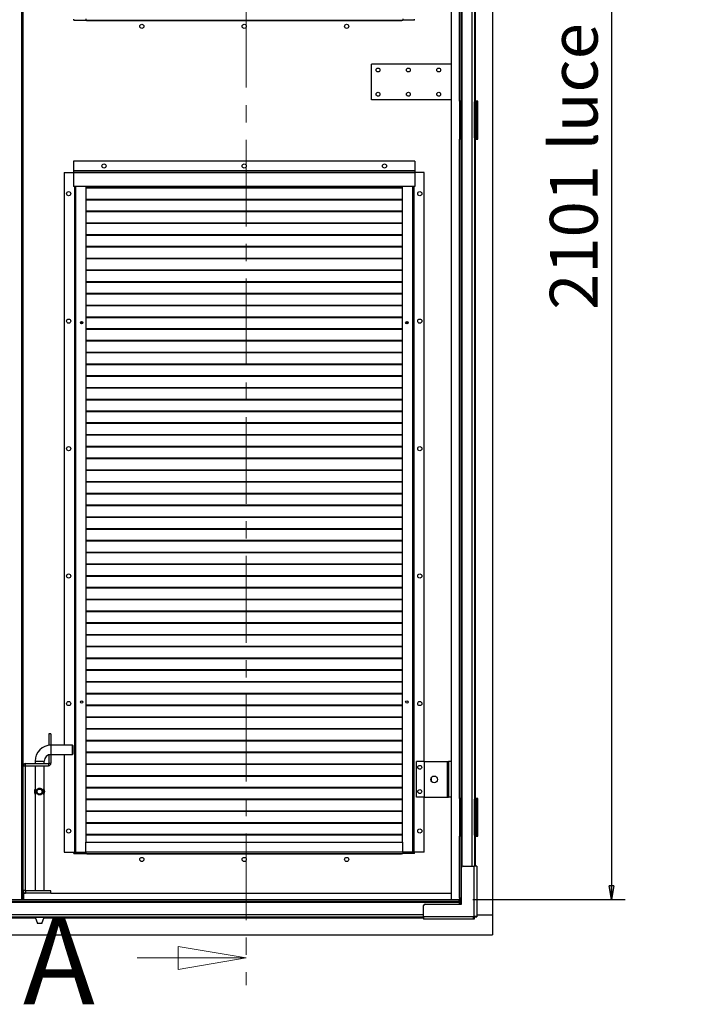
# Model space of a CAD drawing. Units: millimetres. Extents: x 9 to 412, y 8 to 290.
# Drawn here: x 306 to 355, y 128 to 200 of the extents above; entities that cross this region are included whole.
import ezdxf

# ---------------------------------------------------------------- set-up
doc = ezdxf.new("R2010")
doc.units = ezdxf.units.MM
doc.linetypes.add('CENTER', pattern=[10.16, 6.35, -1.27, 1.27, -1.27])
doc.layers.add('CARTIGLIO', color=7, linetype='Continuous')
doc.styles.add('SLDTEXTSTYLE0', font='TXT', dxfattribs={"width": 0.75})
doc.dimstyles.new('SLDDIMSTYLE1', dxfattribs={"dimtxt": 3.5, "dimasz": 1, "dimexe": 0, "dimexo": 0.0625, "dimgap": 0.875, "dimtad": 1, "dimdec": 0, "dimlfac": 18, "dimrnd": 1e-09, "dimzin": 12, "dimdsep": 46, "dimtxsty": 'SLDTEXTSTYLE0', "dimblk1": 'CLOSED', "dimblk2": 'CLOSED', "dimsah": 1, "dimcen": 0.09, "dimadec": 0, "dimazin": 3, "dimtfac": 1, "dimtofl": 0, "dimtmove": 0, "dimatfit": 3, "dimldrblk": 'CLOSED', "dimfxl": 0, "dimfrac": 2, "dimtolj": 1, "dimtzin": 12, "dimarcsym": 0})

# ---------------------------------------------------------------- blocks, each defined once
blk = doc.blocks.new('_CLOSED')
at = {"color": 0, "linetype": 'ByBlock', "lineweight": -2}
for p, q in [((-1, 0.166667), (0, 0)), ((-1, 0.166667), (-1, -0.166667)), ((0, 0), (-1, -0.166667)), ((0, 0), (-1, 0))]:
    blk.add_line(p, q, dxfattribs=at)
blk = doc.blocks.new('_D_8')
at = {"layer": 'CARTIGLIO'}
for p, q in [((338.999, 252.035), (350.159, 252.035)), ((349.159, 252.035), (349.159, 135.335)), ((338.999, 135.335), (350.159, 135.335))]:
    blk.add_line(p, q, dxfattribs=at)
for p, rotation in [((349.159, 252.035, -1.382), 90.0000000000004), ((349.159, 135.335, -1.382), 270.0000000000004)]:
    blk.add_blockref('_CLOSED', p, dxfattribs=dict(at, rotation=rotation))
at = {"layer": 'CARTIGLIO', "char_height": 3.5, "attachment_point": 1, "rotation": 90, "style": 'SLDTEXTSTYLE0'}
for s, insert in [('luce netta', (344.648, 190.168)), ('2101', (344.648, 178.513))]:
    blk.add_mtext(s, dxfattribs=dict(at, insert=insert))

msp = doc.modelspace()

# ---------------------------------------------------------------- linework, layer by layer
at = {"color": 7, "linetype": 'CENTER', "lineweight": 18}
msp.add_line((322.4085, 262.0895), (322.4085, 129.0545), dxfattribs=at)
at = {"color": 7, "linetype": 'Continuous', "lineweight": 25}
for p, q in [((340.4384, 253.1849), (340.4384, 134.1849)), ((306.0467, 252.0349), (306.0467, 135.3349)), ((337.4522, 135.3349), (337.4522, 252.0349)), ((338.0106, 241.796), (338.0106, 193.796)), ((338.1384, 241.796), (338.1384, 193.796)), ((339.1217, 241.8793), (339.1217, 193.7127)), ((339.1772, 241.796), (339.1772, 193.796)), ((309.7856, 199.7127), (309.7856, 199.796)), ((309.7856, 199.7127), (310.6467, 199.7127)), ((310.6467, 199.8182), (310.6467, 199.7127)), ((310.6467, 199.7127), (333.8689, 199.7127)), ((310.7022, 199.6849), (310.7022, 199.7127)), ((310.73, 199.7127), (310.73, 199.6905)), ((333.7856, 199.7127), (333.7856, 199.6905)), ((333.8134, 199.7127), (333.8134, 199.6849)), ((333.8689, 199.8182), (333.8689, 199.7127)), ((334.73, 199.7127), (333.8689, 199.7127)), ((334.73, 199.7127), (334.73, 199.796)), ((333.8134, 199.6849), (310.7022, 199.6849)), ((310.73, 199.6905), (333.7856, 199.6905)), ((310.73, 199.6905), (310.73, 199.6849)), ((333.7856, 199.6905), (333.7856, 199.6849)), ((331.5911, 193.8793), (331.5911, 196.4905)), ((337.4522, 196.4905), (331.5911, 196.4905)), ((337.4522, 193.8793), (331.5911, 193.8793)), ((338.1384, 193.796), (338.0106, 193.796)), ((338.0527, 191.0182), (338.0527, 193.796)), ((338.1511, 193.796), (338.1384, 193.796)), ((338.1511, 191.0182), (338.1511, 193.796)), ((339.1772, 193.796), (339.1217, 193.796)), ((339.1217, 193.7127), (339.2217, 193.7127)), ((339.1217, 191.1016), (339.1217, 193.7127)), ((339.1467, 193.7682), (339.1467, 193.796)), ((339.3828, 193.796), (339.1772, 193.796)), ((339.2217, 191.1016), (339.2217, 193.7127)), ((339.2272, 193.7127), (339.2217, 193.7127)), ((339.2272, 191.1016), (339.2272, 193.7127)), ((339.2272, 193.7127), (339.3272, 193.7127)), ((339.3272, 191.1016), (339.3272, 193.7127)), ((339.3828, 191.0182), (339.3828, 193.796)), ((339.1217, 191.1016), (339.1217, 142.6571)), ((339.1217, 191.1016), (339.2217, 191.1016)), ((339.2217, 191.1016), (339.2272, 191.1016)), ((339.2272, 191.1016), (339.3272, 191.1016)), ((338.0106, 191.0182), (338.0106, 142.7405)), ((338.1384, 191.0182), (338.0106, 191.0182)), ((338.1384, 191.0182), (338.1384, 142.7405)), ((338.1384, 191.0182), (338.1511, 191.0182)), ((339.1217, 191.0182), (339.1772, 191.0182)), ((339.1772, 191.0182), (339.1772, 142.7405)), ((339.1772, 191.0182), (339.3828, 191.0182)), ((334.7578, 189.4071), (309.7578, 189.4071)), ((309.7578, 189.4071), (309.7578, 188.6793)), ((334.7578, 189.4071), (334.7578, 188.6793)), ((309.0634, 188.5738), (309.0634, 146.6293)), ((309.0634, 188.5738), (309.7578, 188.5738)), ((309.7578, 188.6793), (309.7578, 188.6571)), ((334.7578, 188.6793), (309.7578, 188.6793)), ((309.7578, 188.6571), (309.7578, 188.5516)), ((334.7578, 188.6571), (309.7578, 188.6571)), ((309.7578, 188.5516), (309.7578, 187.546)), ((334.7578, 188.5516), (309.7578, 188.5516)), ((334.7578, 188.6793), (334.7578, 188.6571)), ((334.7578, 188.6571), (334.7578, 188.5516)), ((335.4522, 188.5738), (334.7578, 188.5738)), ((334.7578, 188.5516), (334.7578, 187.546)), ((335.4522, 145.4349), (335.4522, 188.5738)), ((334.7578, 187.546), (309.7578, 187.546)), ((309.83, 187.546), (309.83, 138.796)), ((310.6634, 187.546), (310.6634, 139.546)), ((333.8522, 187.4493), (310.6634, 187.4493)), ((333.8522, 139.546), (333.8522, 187.546)), ((334.6856, 138.796), (334.6856, 187.546)), ((333.8522, 187.41), (310.6634, 187.41)), ((333.8522, 186.5882), (310.6634, 186.5882)), ((333.8522, 186.5489), (310.6634, 186.5489)), ((333.8522, 185.7271), (310.6634, 185.7271)), ((333.8522, 185.6878), (310.6634, 185.6878)), ((333.8522, 184.866), (310.6634, 184.866)), ((333.8522, 184.8267), (310.6634, 184.8267)), ((333.8522, 184.0049), (310.6634, 184.0049)), ((333.8522, 183.9656), (310.6634, 183.9656)), ((333.8522, 183.1437), (310.6634, 183.1437)), ((333.8522, 183.1045), (310.6634, 183.1045)), ((333.8522, 182.2826), (310.6634, 182.2826)), ((333.8522, 182.2434), (310.6634, 182.2434)), ((333.8522, 181.4215), (310.6634, 181.4215)), ((333.8522, 181.3822), (310.6634, 181.3822)), ((333.8522, 180.5604), (310.6634, 180.5604)), ((333.8522, 180.5211), (310.6634, 180.5211)), ((333.8522, 179.6993), (310.6634, 179.6993)), ((333.8522, 179.66), (310.6634, 179.66)), ((333.8522, 178.8382), (310.6634, 178.8382)), ((333.8522, 178.7989), (310.6634, 178.7989)), ((310.265, 177.6197), (310.3519, 177.5465)), ((310.2991, 177.6521), (310.3951, 177.5713)), ((310.3951, 177.5713), (310.3534, 177.5465)), ((310.3951, 177.5713), (310.3951, 177.6444)), ((333.8522, 177.9771), (310.6634, 177.9771)), ((333.8522, 177.9378), (310.6634, 177.9378)), ((334.123, 177.5713), (334.218, 177.6513)), ((334.123, 177.6462), (334.123, 177.5713)), ((334.123, 177.5713), (334.1647, 177.5465)), ((334.1661, 177.5465), (334.2514, 177.6184)), ((333.8522, 177.116), (310.6634, 177.116)), ((333.8522, 177.0767), (310.6634, 177.0767)), ((333.8522, 176.2549), (310.6634, 176.2549)), ((333.8522, 176.2156), (310.6634, 176.2156)), ((333.8522, 175.3937), (310.6634, 175.3937)), ((333.8522, 175.3545), (310.6634, 175.3545)), ((333.8522, 174.5326), (310.6634, 174.5326)), ((333.8522, 174.4934), (310.6634, 174.4934)), ((333.8522, 173.6715), (310.6634, 173.6715)), ((333.8522, 173.6322), (310.6634, 173.6322)), ((333.8522, 172.8104), (310.6634, 172.8104)), ((333.8522, 172.7711), (310.6634, 172.7711)), ((333.8522, 171.9493), (310.6634, 171.9493)), ((333.8522, 171.91), (310.6634, 171.91)), ((333.8522, 171.0882), (310.6634, 171.0882)), ((333.8522, 171.0489), (310.6634, 171.0489)), ((333.8522, 170.2271), (310.6634, 170.2271)), ((333.8522, 170.1878), (310.6634, 170.1878)), ((333.8522, 169.366), (310.6634, 169.366)), ((333.8522, 169.3267), (310.6634, 169.3267)), ((333.8522, 168.5049), (310.6634, 168.5049)), ((333.8522, 168.4656), (310.6634, 168.4656)), ((333.8522, 167.6437), (310.6634, 167.6437)), ((333.8522, 167.6045), (310.6634, 167.6045)), ((333.8522, 166.7826), (310.6634, 166.7826)), ((333.8522, 166.7434), (310.6634, 166.7434)), ((333.8522, 165.9215), (310.6634, 165.9215)), ((333.8522, 165.8822), (310.6634, 165.8822)), ((333.8522, 165.0604), (310.6634, 165.0604)), ((333.8522, 165.0211), (310.6634, 165.0211)), ((333.8522, 164.1993), (310.6634, 164.1993)), ((333.8522, 164.16), (310.6634, 164.16)), ((333.8522, 163.3382), (310.6634, 163.3382)), ((333.8522, 163.2989), (310.6634, 163.2989)), ((333.8522, 162.4771), (310.6634, 162.4771)), ((333.8522, 162.4378), (310.6634, 162.4378)), ((333.8522, 161.616), (310.6634, 161.616)), ((333.8522, 161.5767), (310.6634, 161.5767)), ((333.8522, 160.7549), (310.6634, 160.7549)), ((333.8522, 160.7156), (310.6634, 160.7156)), ((333.8522, 159.8937), (310.6634, 159.8937)), ((333.8522, 159.8545), (310.6634, 159.8545)), ((333.8522, 159.0326), (310.6634, 159.0326)), ((333.8522, 158.9934), (310.6634, 158.9934)), ((333.8522, 158.1715), (310.6634, 158.1715)), ((333.8522, 158.1322), (310.6634, 158.1322)), ((333.8522, 157.3104), (310.6634, 157.3104)), ((333.8522, 157.2711), (310.6634, 157.2711)), ((333.8522, 156.4493), (310.6634, 156.4493)), ((333.8522, 156.41), (310.6634, 156.41)), ((333.8522, 155.5882), (310.6634, 155.5882)), ((333.8522, 155.5489), (310.6634, 155.5489)), ((333.8522, 154.7271), (310.6634, 154.7271)), ((333.8522, 154.6878), (310.6634, 154.6878)), ((333.8522, 153.866), (310.6634, 153.866)), ((333.8522, 153.8267), (310.6634, 153.8267)), ((333.8522, 153.0049), (310.6634, 153.0049)), ((333.8522, 152.9656), (310.6634, 152.9656)), ((333.8522, 152.1437), (310.6634, 152.1437)), ((333.8522, 152.1045), (310.6634, 152.1045)), ((333.8522, 151.2826), (310.6634, 151.2826)), ((333.8522, 151.2434), (310.6634, 151.2434)), ((333.8522, 150.4215), (310.6634, 150.4215)), ((333.8522, 150.3822), (310.6634, 150.3822)), ((333.8522, 149.5604), (310.6634, 149.5604)), ((333.8522, 149.5211), (310.6634, 149.5211)), ((333.8522, 148.6993), (310.6634, 148.6993)), ((333.8522, 148.66), (310.6634, 148.66)), ((333.8522, 147.8382), (310.6634, 147.8382)), ((333.8522, 147.7989), (310.6634, 147.7989)), ((308.1022, 147.4627), (307.9356, 147.4627)), ((307.9356, 147.4627), (307.9356, 146.6571)), ((308.1022, 147.4627), (308.1022, 146.6571)), ((307.9356, 146.6571), (308.1022, 146.6571)), ((307.9356, 146.6174), (307.9356, 146.6571)), ((308.1022, 146.6293), (308.1022, 146.6571)), ((309.6856, 146.6293), (308.1022, 146.6293)), ((309.7134, 146.6016), (309.6856, 146.6293)), ((309.6856, 145.9627), (309.6856, 146.6293)), ((309.7134, 146.6016), (309.7134, 145.9905)), ((333.8522, 146.9771), (310.6634, 146.9771)), ((333.8522, 146.9378), (310.6634, 146.9378)), ((308.1022, 145.9349), (307.9356, 145.9349)), ((307.9356, 145.9349), (307.9356, 145.3238)), ((308.1022, 145.9627), (309.6856, 145.9627)), ((308.1022, 145.9349), (308.1022, 145.9627)), ((308.1022, 145.9349), (308.1022, 145.3238)), ((309.0634, 145.9627), (309.0634, 138.796)), ((309.6856, 145.9627), (309.7134, 145.9905)), ((333.8522, 146.116), (310.6634, 146.116)), ((333.8522, 146.0767), (310.6634, 146.0767)), ((306.2134, 145.1016), (306.0467, 145.1016)), ((306.2134, 145.1016), (306.2134, 135.9905)), ((306.2411, 145.1293), (306.2411, 145.296)), ((306.2411, 145.296), (307.9078, 145.296)), ((306.2411, 145.1293), (307.9078, 145.1293)), ((306.9356, 145.4627), (306.9356, 145.296)), ((306.9356, 145.1293), (306.9356, 143.406)), ((307.6022, 145.296), (307.6022, 145.4627)), ((307.6022, 143.4061), (307.6022, 145.1293)), ((307.9078, 145.296), (307.9078, 145.1293)), ((307.9356, 145.3238), (308.1022, 145.3238)), ((333.8522, 145.2549), (310.6634, 145.2549)), ((333.8522, 145.2156), (310.6634, 145.2156)), ((334.8689, 142.8238), (334.8689, 145.4349)), ((335.4522, 145.4349), (334.8689, 145.4349)), ((335.4522, 145.4349), (335.4522, 142.8238)), ((335.4522, 145.4349), (337.1189, 145.4349)), ((337.1189, 145.4349), (337.1189, 142.8238)), ((337.1189, 145.4349), (337.23, 145.4349)), ((337.23, 145.4349), (337.23, 142.8238)), ((337.4522, 145.4349), (337.23, 145.4349)), ((333.8522, 144.3937), (310.6634, 144.3937)), ((333.8522, 144.3545), (310.6634, 144.3545)), ((335.9522, 144.2439), (335.9522, 144.0148)), ((333.8522, 143.5326), (310.6634, 143.5326)), ((333.8522, 143.4934), (310.6634, 143.4934)), ((306.9356, 143.0749), (306.9356, 135.9627)), ((306.9486, 143.4252), (306.9634, 143.444)), ((306.9486, 143.0557), (306.9486, 143.4252)), ((306.9634, 143.444), (306.9732, 143.444)), ((306.9732, 143.0369), (306.9634, 143.0369)), ((306.9732, 143.444), (306.9732, 143.0369)), ((307.5646, 143.0369), (307.5646, 143.444)), ((307.5646, 143.444), (307.5744, 143.444)), ((307.5744, 143.0369), (307.5646, 143.0369)), ((307.5893, 143.0557), (307.5744, 143.0369)), ((307.5893, 143.4252), (307.5893, 143.0557)), ((307.6022, 135.9627), (307.6022, 143.0732)), ((335.4522, 142.8238), (334.8689, 142.8238)), ((335.4522, 142.8238), (337.1189, 142.8238)), ((335.4522, 138.796), (335.4522, 142.8238)), ((337.1189, 142.8238), (337.23, 142.8238)), ((337.4522, 142.8238), (337.23, 142.8238)), ((333.8522, 142.6715), (310.6634, 142.6715)), ((333.8522, 142.6322), (310.6634, 142.6322)), ((338.1384, 142.7405), (338.0106, 142.7405)), ((338.0527, 139.9627), (338.0527, 142.7405)), ((338.1511, 142.7405), (338.1384, 142.7405)), ((338.1511, 139.9627), (338.1511, 142.7405)), ((339.1772, 142.7405), (339.1217, 142.7405)), ((339.1217, 142.6571), (339.2217, 142.6571)), ((339.1217, 140.046), (339.1217, 142.6571)), ((339.1467, 142.7127), (339.1467, 142.7405)), ((339.3828, 142.7405), (339.1772, 142.7405)), ((339.2217, 140.046), (339.2217, 142.6571)), ((339.2272, 142.6571), (339.2217, 142.6571)), ((339.2272, 140.046), (339.2272, 142.6571)), ((339.2272, 142.6571), (339.3272, 142.6571)), ((339.3272, 140.046), (339.3272, 142.6571)), ((339.3828, 139.9627), (339.3828, 142.7405)), ((333.8522, 141.8104), (310.6634, 141.8104)), ((333.8522, 141.7711), (310.6634, 141.7711)), ((333.8522, 140.9493), (310.6634, 140.9493)), ((333.8522, 140.91), (310.6634, 140.91)), ((333.8522, 140.0882), (310.6634, 140.0882)), ((333.8522, 140.0489), (310.6634, 140.0489)), ((338.1384, 139.9627), (338.0106, 139.9627)), ((338.0106, 139.9627), (338.0106, 135.446)), ((338.1384, 139.9627), (338.1384, 135.446)), ((338.1384, 139.9627), (338.1511, 139.9627)), ((339.1217, 140.046), (339.1217, 137.7793)), ((339.1217, 140.046), (339.2217, 140.046)), ((339.1217, 139.9627), (339.1772, 139.9627)), ((339.1772, 139.9627), (339.3828, 139.9627)), ((339.2217, 140.046), (339.2272, 140.046)), ((339.2272, 140.046), (339.3272, 140.046)), ((310.6467, 139.546), (333.8689, 139.546)), ((310.6467, 138.8182), (310.6467, 139.546)), ((333.8689, 138.8182), (333.8689, 139.546)), ((309.0634, 138.796), (309.7856, 138.796)), ((309.7856, 138.796), (309.83, 138.796)), ((309.7856, 138.7127), (309.7856, 138.796)), ((309.7856, 138.7127), (310.6467, 138.7127)), ((309.83, 138.796), (309.9078, 138.796)), ((309.9078, 138.796), (310.6467, 138.796)), ((310.6467, 138.8182), (333.8689, 138.8182)), ((310.6467, 138.8182), (310.6467, 138.7127)), ((310.6467, 138.7127), (333.8689, 138.7127)), ((310.7022, 138.6849), (310.7022, 138.7127)), ((333.8134, 138.6849), (310.7022, 138.6849)), ((310.73, 138.7127), (310.73, 138.6905)), ((310.73, 138.6905), (333.7856, 138.6905)), ((310.73, 138.6905), (310.73, 138.6849)), ((333.7856, 138.7127), (333.7856, 138.6905)), ((333.7856, 138.6905), (333.7856, 138.6849)), ((333.8134, 138.7127), (333.8134, 138.6849)), ((333.8689, 138.8182), (333.8689, 138.7127)), ((334.6078, 138.796), (333.8689, 138.796)), ((334.73, 138.7127), (333.8689, 138.7127)), ((334.6856, 138.796), (334.6078, 138.796)), ((334.73, 138.796), (334.6856, 138.796)), ((335.4522, 138.796), (334.73, 138.796)), ((334.73, 138.7127), (334.73, 138.796)), ((338.2884, 137.7793), (339.0939, 137.7793)), ((339.0939, 134.1182), (339.0939, 137.7793)), ((339.2884, 137.7793), (339.0939, 137.7793)), ((339.2884, 137.7793), (339.2884, 134.1182)), ((338.1772, 135.0016), (338.1772, 137.6682)), ((306.2134, 135.9905), (306.0467, 135.9905)), ((306.0911, 135.796), (306.2411, 135.796)), ((306.0911, 135.796), (306.0911, 135.3349)), ((306.2411, 135.9627), (306.2411, 135.796)), ((308.1022, 135.9627), (306.2411, 135.9627)), ((308.1022, 135.796), (306.2411, 135.796)), ((308.1022, 135.796), (308.1022, 135.9627)), ((308.1022, 135.796), (337.4522, 135.796)), ((228.0995, 135.3349), (337.9995, 135.3349)), ((228.0995, 135.2071), (337.9995, 135.2071)), ((228.0995, 135.1516), (337.9995, 135.1516)), ((335.3995, 134.0849), (335.3995, 134.8905)), ((335.5106, 135.0016), (338.1772, 135.0016)), ((337.9995, 135.2071), (337.9995, 135.3349)), ((337.9995, 135.1516), (337.9995, 135.2071)), ((337.9995, 135.1516), (337.9995, 135.0016)), ((338.1384, 135.446), (338.0106, 135.446)), ((338.0527, 135.0016), (338.0527, 135.446)), ((338.1511, 135.446), (338.1384, 135.446)), ((338.1511, 135.0016), (338.1511, 135.446)), ((339.0606, 134.1182), (339.0939, 134.1182)), ((339.0606, 134.0849), (339.0606, 134.1182)), ((339.0939, 134.1182), (339.2884, 134.1182)), ((339.1217, 134.1182), (339.1217, 134.0689)), ((340.4384, 134.1849), (339.2884, 134.1849)), ((339.2884, 134.1182), (339.2884, 134.0689)), ((340.4384, 134.1849), (340.4384, 132.7405)), ((230.6995, 134.0571), (335.3995, 134.0571)), ((306.9356, 134.0571), (306.9356, 134.0317)), ((306.9356, 134.0317), (307.1022, 133.5738)), ((306.9356, 134.0317), (307.2689, 134.0317)), ((307.2689, 133.5738), (307.1022, 133.5738)), ((307.2689, 134.0317), (307.6022, 134.0317)), ((307.4356, 133.5738), (307.2689, 133.5738)), ((307.4356, 133.5738), (307.6022, 134.0317)), ((307.6022, 134.0317), (307.6022, 134.0571)), ((335.3995, 134.0849), (339.0606, 134.0849)), ((335.3995, 134.0849), (335.3995, 133.8905)), ((339.0606, 133.8905), (335.3995, 133.8905)), ((339.0606, 133.8905), (339.0606, 134.0849)), ((339.1099, 134.0571), (339.0606, 134.0571)), ((339.1099, 133.8905), (339.0606, 133.8905)), ((339.1099, 134.0571), (339.1099, 133.8905)), ((339.1217, 134.0689), (339.2884, 134.0689)), ((225.6606, 132.7405), (340.4384, 132.7405))]:
    msp.add_line(p, q, dxfattribs=at)
at = {"color": 8, "linetype": 'Continuous', "lineweight": 25}
for p, q in [((305.9634, 135.3349), (305.9634, 252.0349)), ((338.1939, 249.643), (338.1939, 137.7268)), ((338.9384, 249.5905), (338.9384, 137.7793)), ((306.0634, 145.1803), (306.0634, 242.245)), ((339.1217, 193.7682), (339.1467, 193.7682)), ((309.8189, 187.546), (309.8189, 138.796)), ((309.9078, 187.546), (309.9078, 138.796)), ((334.6078, 138.796), (334.6078, 187.546)), ((334.6967, 138.796), (334.6967, 187.546)), ((308.1022, 146.6293), (308.1022, 146.296)), ((308.1022, 146.296), (308.1022, 145.9627)), ((306.9356, 145.4627), (307.2689, 145.4627)), ((307.2689, 145.4627), (307.6022, 145.4627)), ((339.1217, 142.7127), (339.1467, 142.7127)), ((339.1772, 139.9627), (339.1772, 137.7793)), ((306.0634, 135.3349), (306.0634, 135.9117)), ((230.6995, 134.2405), (335.3995, 134.2405)), ((261.8691, 134.0016), (306.9466, 134.0016)), ((307.5913, 134.0016), (335.3995, 134.0016))]:
    msp.add_line(p, q, dxfattribs=at)
at = {"color": 7, "linetype": 'Continuous', "lineweight": 18}
msp.add_line((314.4085, 131.0545), (322.4085, 131.0545), dxfattribs=at)
at = {"color": 7, "linetype": 'Continuous', "lineweight": 25}
for centre, radius in [((314.7578, 199.2682), 0.1528), ((322.2578, 199.2682), 0.1528), ((329.7578, 199.2682), 0.1528), ((332.0634, 196.0738), 0.1417), ((334.2856, 196.0738), 0.1417), ((336.5078, 196.0738), 0.1417), ((332.0634, 194.296), 0.1417), ((334.2856, 194.296), 0.1417), ((336.5078, 194.296), 0.1417), ((311.98, 189.046), 0.1528), ((322.2578, 189.046), 0.1528), ((332.5356, 189.046), 0.1528), ((309.3967, 187.0182), 0.1528), ((335.1189, 187.0182), 0.1528), ((309.3967, 177.6849), 0.1528), ((310.3411, 177.5738), 0.0889), ((334.1745, 177.5738), 0.0889), ((335.1189, 177.6849), 0.1528), ((309.3967, 168.3516), 0.1528), ((335.1189, 168.3516), 0.1528), ((309.3967, 159.0182), 0.1528), ((335.1189, 159.0182), 0.1528), ((309.3967, 149.6849), 0.1528), ((310.3411, 149.796), 0.0889), ((334.1745, 149.796), 0.0889), ((335.1189, 149.6849), 0.1528), ((335.1189, 145.0182), 0.1417), ((336.1745, 144.1293), 0.25), ((307.2689, 143.2405), 0.2109), ((307.2689, 143.2405), 0.184), ((335.1189, 143.2405), 0.1417), ((309.3967, 140.3516), 0.1528), ((335.1189, 140.3516), 0.1528), ((314.7578, 138.2682), 0.1528), ((322.2578, 138.2682), 0.1528), ((329.7578, 138.2682), 0.1528)]:
    msp.add_circle(centre, radius, dxfattribs=at)
for centre, radius, start, end in [((339.0911, 193.7682), 0.0556, 303.367013, 0), ((308.1022, 145.4627), 1.1667, 90, 180), ((308.1022, 145.4627), 0.5, 90, 180), ((306.2411, 145.1016), 0.1944, 90, 180), ((306.2411, 145.1016), 0.0278, 90, 180), ((307.9078, 145.3238), 0.0278, 270, 0), ((307.9078, 145.3238), 0.1944, 270, 0), ((307.2022, 143.2405), 0.3138, 143.941037, 216.058963), ((307.3356, 143.2405), 0.3138, 323.941037, 36.058963), ((339.0911, 142.7127), 0.0556, 303.367013, 0), ((338.2884, 137.6682), 0.1111, 90, 180), ((306.2411, 135.9905), 0.1944, 180, 270), ((306.2411, 135.9905), 0.0278, 180, 270), ((335.5106, 134.8905), 0.1111, 90, 180)]:
    msp.add_arc(centre, radius, start, end, dxfattribs=at)
for points, knots in [([(307.1033, 143.0693), (307.1254, 143.0482), (307.1623, 143.013), (307.2342, 142.9901), (307.2981, 142.9893), (307.3582, 143.0073), (307.4123, 143.042), (307.4595, 143.0968), (307.4896, 143.1676), (307.4983, 143.246), (307.4875, 143.3181), (307.4578, 143.3864), (307.4099, 143.4422), (307.345, 143.4804), (307.2761, 143.4941), (307.2106, 143.4852), (307.1533, 143.4594), (307.102, 143.4156), (307.0605, 143.3506), (307.0395, 143.2684), (307.0447, 143.1863), (307.0665, 143.1198), (307.0914, 143.0856), (307.1033, 143.0693)], [0, 0, 0, 0, 0.0624903, 0.1039704, 0.1455938, 0.184285, 0.2257239, 0.2749227, 0.3331515, 0.3796627, 0.4262059, 0.4736184, 0.5300925, 0.5768433, 0.6238958, 0.6640772, 0.7033021, 0.7479319, 0.8017316, 0.8614224, 0.9124716, 0.9584147, 1, 1, 1, 1]), ([(306.9634, 143.0369), (306.9595, 143.0416), (306.9545, 143.0477), (306.9497, 143.0542), (306.9486, 143.0557)], [0, 0, 0, 0, 0.7705755, 1, 1, 1, 1]), ([(307.5744, 143.444), (307.5783, 143.4393), (307.5833, 143.4332), (307.5882, 143.4267), (307.5893, 143.4252)], [0, 0, 0, 0, 0.7705755, 1, 1, 1, 1])]:
    msp.add_open_spline(points, degree=3, knots=knots, dxfattribs=at)

# ---------------------------------------------------------------- block references
at = {"color": 7, "linetype": 'Continuous', "lineweight": 18, "xscale": 5, "yscale": 5}
msp.add_blockref('_CLOSED', (322.4085, 131.0545), dxfattribs=at)

# ---------------------------------------------------------------- texts
at = {"color": 7, "linetype": 'Continuous', "insert": (306.0495, 134.0133), "char_height": 6.35, "attachment_point": 1, "style": 'SLDTEXTSTYLE0'}
msp.add_mtext('A', dxfattribs=at)

# ---------------------------------------------------------------- dimensions: what is measured, and where the dimension line sits
at = {"layer": 'CARTIGLIO'}
dim = msp.add_linear_dim(base=(349.1594, 135.3349), p1=(337.9995, 252.0349), p2=(337.9995, 135.3349), angle=90, text='<> luce netta', dimstyle='SLDDIMSTYLE1', dxfattribs=at)
dim.commit()
dim.dimension.update_dxf_attribs({"geometry": '_D_8', "text_midpoint": (349.1594, 196.0009), "dimtype": 160})

doc.saveas('drawing.dxf')
